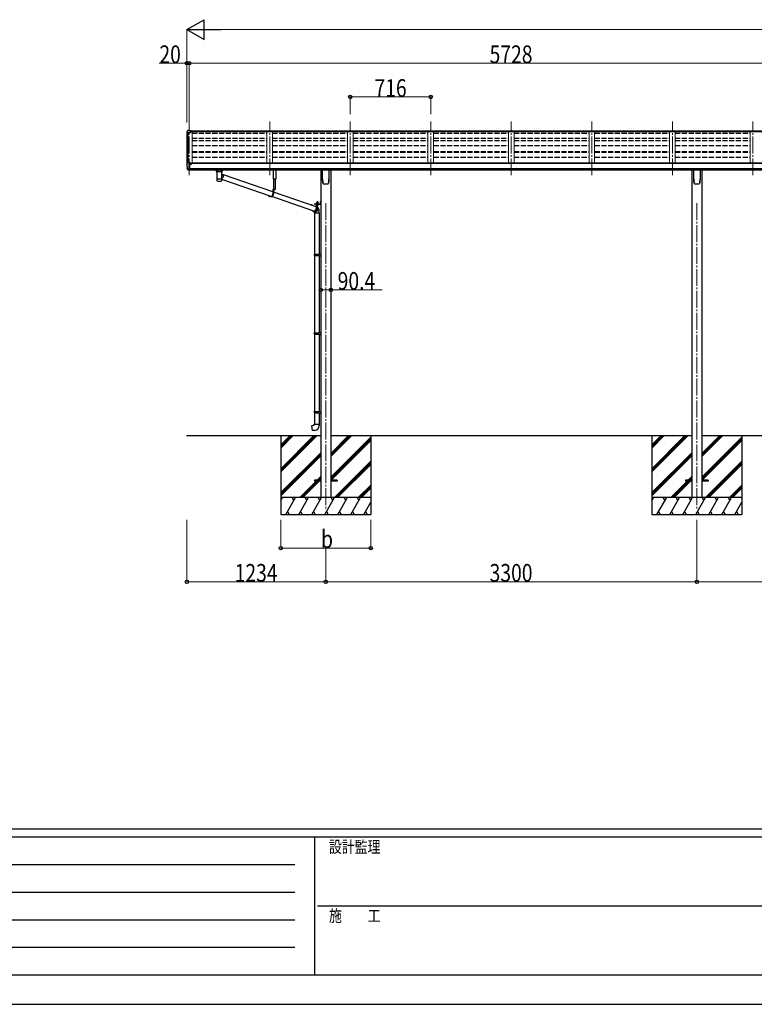
# Model space of a CAD drawing. Units: millimetres. Extents: x 0 to 29435, y 0 to 20790.
# Drawn here: x 7529 to 14061, y 0 to 8757 of the extents above; entities that cross this region are included whole.
import ezdxf

# ---------------------------------------------------------------- set-up
doc = ezdxf.new("R2010")
doc.units = ezdxf.units.MM
for name, pattern in [('HIDDEN', [9.525, 6.35, -3.175]), ('YCENTER_1', [13, 10, -1, 1, -1]), ('YHIDDEN_1', [4, 3, -1])]:
    doc.linetypes.add(name, pattern=pattern)
for name, color, linetype, lineweight in [('YKK_12', 2, 'Continuous', 13), ('YKK_13', 4, 'Continuous', 30), ('YKK_A1', 4, 'Continuous', 30), ('YKK_D', 6, 'Continuous', 13), ('YKK_ZWAK', 7, 'Continuous', 30)]:
    doc.layers.add(name, color=color, linetype=linetype, lineweight=lineweight)
doc.styles.add('text-b', font='extslim2.shx', dxfattribs={"width": 0.8, "bigfont": 'extfont2.shx'})

msp = doc.modelspace()

# ---------------------------------------------------------------- linework, layer by layer
at = {"layer": 'YKK_12', "linetype": 'YCENTER_1', "lineweight": 13, "ltscale": 15}
for p, q in [((9036.1, 7372.8), (9036.1, 7842)), ((9752.1, 7372.8), (9752.1, 7852.7)), ((10468.1, 7372.8), (10468.1, 7852.7)), ((11184.1, 7372.8), (11184.1, 7852.7)), ((11900.1, 7372.8), (11900.1, 7852.7)), ((12616.1, 7372.8), (12616.1, 7852.7)), ((13332.1, 7372.8), (13332.1, 7852.7)), ((14048.1, 7372.8), (14048.1, 7852.7))]:
    msp.add_line(p, q, dxfattribs=at)
at = {"layer": 'YKK_12', "linetype": 'YCENTER_1', "ltscale": 15}
for p, q in [((10250.1, 7124.4), (10250.1, 4407.5)), ((13550.1, 7124.4), (13550.1, 4407.5))]:
    msp.add_line(p, q, dxfattribs=at)
at = {"layer": 'YKK_13'}
for p, q in [((9014.1, 7760.8), (9014.1, 7748.4)), ((9015.9, 7749), (9015.9, 7748.4)), ((9021, 7769.6), (9016.9, 7763.8)), ((9048.1, 7752), (9016.9, 7752)), ((9048.1, 7750.2), (9016.9, 7750.2)), ((9024.1, 7770.1), (9021.7, 7770)), ((9036.1, 7770.1), (9024.1, 7770.1)), ((9036.1, 7765.1), (9036.1, 7770.1)), ((9036.1, 7770.1), (9052.6, 7770.1)), ((9052.6, 7766.3), (9036.1, 7766.3)), ((9048.1, 7763.2), (9036.1, 7765.1)), ((9052.6, 7764.7), (9038.2, 7764.7)), ((9052.6, 7764.2), (9041.8, 7764.2)), ((9048.1, 7763.2), (9048.1, 7750.2)), ((9052.6, 7770.1), (9052.6, 7764.2)), ((9014, 7476.2), (9014, 7475.6)), ((9020.9, 7485), (9016.9, 7479.2)), ((9024, 7485.6), (9021.7, 7485.5)), ((9036, 7485.6), (9024, 7485.6)), ((9036, 7417.1), (9036, 7485.6)), ((9037.5, 7484.7), (9036, 7484.7)), ((9042.5, 7475.9), (9036, 7476.3)), ((9037.5, 7484.7), (9037.5, 7478.5)), ((9047.2, 7483.2), (9037.5, 7483.9)), ((9037.5, 7480.9), (9051.5, 7480.9)), ((9042.5, 7478.5), (9037.5, 7478.5)), ((9042.5, 7420.3), (9042.5, 7478.5)), ((9047, 7470.7), (9047.5, 7470.7)), ((9047.2, 7483.2), (9047.4, 7483.2)), ((9047.4, 7483.2), (9047.5, 7483.1)), ((9047.5, 7483.1), (9047.7, 7483.1)), ((9047.5, 7470.7), (9047.8, 7470.7)), ((9047.7, 7483.1), (9047.8, 7483)), ((9047.8, 7483), (9047.9, 7483)), ((9047.8, 7471.9), (9047.8, 7470.7)), ((9047.8, 7470.7), (9052.5, 7470.7)), ((9047.9, 7483), (9048, 7482.9)), ((9048, 7482.9), (9048, 7482.9)), ((9048, 7482.9), (9048, 7482.8)), ((9048, 7480.9), (9048, 7482.8)), ((9052.5, 7479.8), (9052.5, 7477.1)), ((9052.5, 7472.3), (9052.5, 7470.7)), ((9052.5, 7470.7), (9053, 7470.7)), ((9028.4, 7418.9), (9018.7, 7434.3)), ((9034.5, 7417.2), (9030.8, 7417.4)), ((9034.5, 7417.2), (9036, 7417.1)), ((9036, 7431), (9039.2, 7431.4)), ((9036, 7419.3), (9036.5, 7419.3)), ((9036.5, 7419.3), (9037, 7420.3)), ((9042.5, 7420.3), (9037, 7420.3)), ((9039.2, 7431.4), (9042.5, 7431.8)), ((9292.6, 7407.8), (9314.6, 7407.8)), ((9780.2, 7224.8), (9340.2, 7376.5)), ((9280.8, 7324.4), (9280.8, 7324.3)), ((9281.2, 7323.7), (9281.4, 7323.6)), ((9323.5, 7322.8), (9323.8, 7322.8)), ((9325.9, 7323.7), (9326, 7323.7)), ((9764.3, 7185.8), (9326.5, 7336.8)), ((9763.4, 7183.2), (9759.1, 7183.2)), ((10145, 7054.6), (9769.5, 7184)), ((9804.4, 7248.2), (9780.2, 7248.2)), ((9780.2, 7248.2), (9780.2, 7207.2)), ((9782.1, 7246.2), (9782.1, 7207.2)), ((9804.4, 7246.2), (9782.1, 7246.2)), ((9786.4, 7246.2), (9786.4, 7207.2)), ((10166.1, 7091.8), (9786.4, 7222.7)), ((9794.5, 7246.2), (9787.3, 7246.2)), ((9790.5, 7243.7), (9790.5, 7244.6)), ((9790.5, 7244.6), (9791.4, 7244.6)), ((9791.4, 7243.7), (9791.4, 7244.6)), ((9804.4, 7248.2), (9804.4, 7246.2)), ((10122, 7108.2), (10122, 7106.7)), ((10123.9, 7108.2), (10123.9, 7106)), ((10124.2, 7110.6), (10126.1, 7110.6)), ((10128.2, 7108.2), (10128.2, 7104.5)), ((10149.4, 7119.6), (10202.4, 7119.6)), ((10149.4, 7119.6), (10149.4, 7117.6)), ((10149.4, 7119.6), (10202.4, 7119.6)), ((10149.4, 7119.6), (10149.4, 7117.6)), ((10149.4, 7117.6), (10202.4, 7117.6)), ((10149.4, 7117.6), (10202.4, 7117.6)), ((10184.4, 7117.6), (10166.1, 7117.6)), ((10166.1, 7117.6), (10166.1, 7076.6)), ((10168, 7115.6), (10168, 7076.6)), ((10184.4, 7115.6), (10168, 7115.6)), ((10172.3, 7108.8), (10172.3, 7076.6)), ((10184.4, 7117.6), (10184.4, 7115.6)), ((10202.9, 7142.6), (10204.9, 7142.6)), ((10202.9, 7142.6), (10202.9, 7120.1)), ((10202.9, 7142.6), (10204.9, 7142.6)), ((10202.9, 7142.6), (10202.9, 7120.1)), ((10202.9, 7122.6), (10204.9, 7122.6)), ((10202.9, 7122.6), (10204.9, 7122.6)), ((10204.9, 7142.6), (10204.9, 7120.1)), ((10204.9, 7142.6), (10204.9, 7120.1)), ((10149.3, 7052.6), (10145, 7052.6)), ((10148.9, 7035.4), (10148.9, 6672.2)), ((10190.9, 7035.4), (10190.9, 6674.8)), ((10146.9, 6670.2), (10147.9, 6672.2)), ((10146.9, 6670.2), (10190.9, 6670.2)), ((10146.9, 6670.2), (10146.9, 6662.2)), ((10146.9, 6662.2), (10190.9, 6662.2)), ((10146.9, 6662.2), (10147.9, 6660.2)), ((10147.9, 6672.2), (10190.9, 6672.2)), ((10147.9, 6660.2), (10190.9, 6660.2)), ((10148.9, 6660.2), (10148.9, 5971.6)), ((10186.4, 6670.2), (10186, 6672.2)), ((10186.4, 6662.2), (10186, 6660.2)), ((10186.4, 6670.2), (10186.4, 6662.2)), ((10188.9, 6674.7), (10204.9, 6675.2)), ((10188.9, 6672.7), (10188.9, 6674.7)), ((10188.9, 6672.7), (10190.9, 6672.7)), ((10188.9, 6659.7), (10190.9, 6659.7)), ((10188.9, 6657.7), (10188.9, 6659.7)), ((10188.9, 6657.7), (10204.9, 6657.2)), ((10190.9, 6659.7), (10190.9, 6672.7)), ((10190.9, 6657.6), (10190.9, 5974.2)), ((10204.9, 6675.2), (10204.9, 6657.2)), ((10146.9, 5969.6), (10147.9, 5971.6)), ((10146.9, 5969.6), (10190.9, 5969.6)), ((10146.9, 5969.6), (10146.9, 5961.6)), ((10146.9, 5961.6), (10190.9, 5961.6)), ((10146.9, 5961.6), (10147.9, 5959.6)), ((10147.9, 5971.6), (10190.9, 5971.6)), ((10147.9, 5959.6), (10190.9, 5959.6)), ((10148.9, 5959.6), (10148.9, 5271.1)), ((10186.4, 5969.6), (10186, 5971.6)), ((10186.4, 5961.6), (10186, 5959.6)), ((10186.4, 5969.6), (10186.4, 5961.6)), ((10188.9, 5974.1), (10204.9, 5974.6)), ((10188.9, 5972.1), (10188.9, 5974.1)), ((10188.9, 5972.1), (10190.9, 5972.1)), ((10188.9, 5959.1), (10190.9, 5959.1)), ((10188.9, 5957.1), (10188.9, 5959.1)), ((10188.9, 5957.1), (10204.9, 5956.7)), ((10190.9, 5959.1), (10190.9, 5972.1)), ((10190.9, 5957.1), (10190.9, 5273.6)), ((10204.9, 5974.6), (10204.9, 5956.7)), ((10146.9, 5269.1), (10147.9, 5271.1)), ((10146.9, 5269.1), (10190.9, 5269.1)), ((10146.9, 5269.1), (10146.9, 5261.1)), ((10146.9, 5261.1), (10190.9, 5261.1)), ((10146.9, 5261.1), (10147.9, 5259.1)), ((10147.9, 5271.1), (10190.9, 5271.1)), ((10147.9, 5259.1), (10190.9, 5259.1)), ((10148.9, 5259.1), (10148.9, 5160.1)), ((10186.4, 5269.1), (10186, 5271.1)), ((10186.4, 5261.1), (10186, 5259.1)), ((10186.4, 5269.1), (10186.4, 5261.1)), ((10188.9, 5273.6), (10204.9, 5274)), ((10188.9, 5271.6), (10188.9, 5273.6)), ((10188.9, 5271.6), (10190.9, 5271.6)), ((10188.9, 5258.6), (10190.9, 5258.6)), ((10188.9, 5256.6), (10188.9, 5258.6)), ((10188.9, 5256.6), (10204.9, 5256.1)), ((10190.9, 5258.6), (10190.9, 5271.6)), ((10190.9, 5256.5), (10190.9, 5160.1)), ((10204.9, 5274), (10204.9, 5256.1)), ((10126.9, 5148.4), (10146.9, 5150.1)), ((10131, 5102.5), (10126.9, 5148.4)), ((10151.8, 5104.4), (10131, 5102.5)), ((10146.9, 5160.1), (10192.9, 5160.1)), ((10146.9, 5150.1), (10146.9, 5160.1)), ((10192.9, 5160.1), (10192.9, 5149.2)), ((10150.1, 4662), (10150.1, 4653)), ((10204.9, 4662), (10150.1, 4662)), ((10204.9, 4653), (10150.1, 4653)), ((10350.1, 4662), (10295.3, 4662)), ((10350.1, 4653), (10295.3, 4653)), ((10350.1, 4662), (10350.1, 4653)), ((13450.1, 4662), (13450.1, 4653)), ((13504.9, 4662), (13450.1, 4662)), ((13504.9, 4653), (13450.1, 4653)), ((13650.1, 4662), (13595.3, 4662)), ((13650.1, 4653), (13595.3, 4653)), ((13650.1, 4662), (13650.1, 4653))]:
    msp.add_line(p, q, dxfattribs=at)
at = {"layer": 'YKK_13', "linetype": 'Continuous'}
for p, q in [((9276.6, 7421.9), (9276.6, 7407)), ((9276.8, 7407.1), (9276.6, 7407)), ((9277.4, 7407.2), (9276.8, 7407.1)), ((9292.6, 7421.9), (9277.1, 7421.9)), ((9278.4, 7407.4), (9277.4, 7407.2)), ((9279.8, 7407.5), (9278.4, 7407.4)), ((9281.6, 7407.6), (9279.8, 7407.5)), ((9280.7, 7407), (9280.8, 7407.1)), ((9280.7, 7407), (9280.7, 7339.1)), ((9280.8, 7407.1), (9281.3, 7407.3)), ((9281.3, 7407.3), (9282.2, 7407.4)), ((9283.6, 7407.7), (9281.6, 7407.6)), ((9282.2, 7407.4), (9283.4, 7407.5)), ((9283.4, 7407.5), (9284.9, 7407.7)), ((9285.9, 7407.7), (9283.6, 7407.7)), ((9284.9, 7407.7), (9286.7, 7407.8)), ((9285.9, 7407.7), (9285.9, 7407.7)), ((9286.7, 7407.8), (9288.7, 7407.9)), ((9288.7, 7407.9), (9291, 7408)), ((9291, 7408), (9293.5, 7408.1)), ((9293.5, 7408.1), (9296.2, 7408.1)), ((9296.2, 7408.1), (9299, 7408.1)), ((9299, 7408.1), (9301.8, 7408.2)), ((9301.8, 7408.2), (9304.7, 7408.2)), ((9304.7, 7408.2), (9307.6, 7408.2)), ((9307.6, 7408.2), (9310.4, 7408.1)), ((9310.4, 7408.1), (9313, 7408.1)), ((9313, 7408.1), (9315.6, 7408)), ((9314.6, 7421.9), (9330.1, 7421.9)), ((9315.6, 7408), (9317.9, 7407.9)), ((9317.9, 7407.9), (9320.1, 7407.8)), ((9320.1, 7407.8), (9321.9, 7407.7)), ((9323.5, 7407.7), (9321.3, 7407.7)), ((9321.3, 7407.7), (9321.3, 7407.7)), ((9321.9, 7407.7), (9323.5, 7407.6)), ((9325.6, 7407.6), (9323.5, 7407.7)), ((9323.5, 7407.6), (9324.7, 7407.4)), ((9324.7, 7407.4), (9325.7, 7407.3)), ((9327.3, 7407.5), (9325.6, 7407.6)), ((9325.7, 7407.3), (9326.2, 7407.1)), ((9326.2, 7407.1), (9326.5, 7407)), ((9326.5, 7376.2), (9326.5, 7407)), ((9326.5, 7407), (9326.5, 7407)), ((9326.5, 7384.5), (9328.7, 7383.1)), ((9326.5, 7339.1), (9326.5, 7364.2)), ((9328.7, 7407.4), (9327.3, 7407.5)), ((9329.7, 7407.2), (9328.7, 7407.4)), ((9328.7, 7383.1), (9330.8, 7381.3)), ((9330.4, 7407.1), (9329.7, 7407.2)), ((9330.6, 7407), (9330.4, 7407.1)), ((9330.6, 7407), (9330.6, 7421.9)), ((9330.8, 7381.3), (9332.6, 7379.2)), ((9332.6, 7379.2), (9334.2, 7377)), ((9334.2, 7377), (9335.5, 7374.5)), ((9336.1, 7357.8), (9335, 7355.2)), ((9335.5, 7374.5), (9336.5, 7371.8)), ((9336.9, 7360.6), (9336.1, 7357.8)), ((9336.5, 7371.8), (9337.1, 7369.1)), ((9337.3, 7363.4), (9336.9, 7360.6)), ((9337.1, 7369.1), (9337.4, 7366.3)), ((9337.4, 7366.3), (9337.3, 7363.4)), ((10222.1, 7338.4), (10222.1, 7422.5)), ((10278.1, 7422.5), (10278.1, 7338.4)), ((13522.1, 7338.4), (13522.1, 7422.5)), ((13578.1, 7422.5), (13578.1, 7338.4)), ((9280.7, 7339.1), (9280.7, 7337.6)), ((9280.7, 7337.7), (9280.7, 7337.7)), ((9280.7, 7337.6), (9280.7, 7325.1)), ((9326.4, 7337.7), (9326.4, 7337.7)), ((9327.8, 7346.4), (9326.5, 7345.4)), ((9326.5, 7337.6), (9326.5, 7339.1)), ((9326.5, 7325.1), (9326.5, 7337.6)), ((9330, 7348.2), (9327.8, 7346.4)), ((9332, 7350.3), (9330, 7348.2)), ((9333.7, 7352.7), (9332, 7350.3)), ((9335, 7355.2), (9333.7, 7352.7)), ((10229.6, 7298.3), (10229.6, 7298.3)), ((10229.6, 7298.3), (10229.6, 7298.3)), ((10270.6, 7298.3), (10270.6, 7298.3)), ((10270.6, 7298.3), (10270.6, 7298.3)), ((10274.9, 7305.6), (10274.9, 7305.9)), ((13529.6, 7298.3), (13529.6, 7298.3)), ((13529.6, 7298.3), (13529.6, 7298.3)), ((13570.6, 7298.3), (13570.6, 7298.3)), ((13570.6, 7298.3), (13570.6, 7298.3)), ((13574.9, 7305.6), (13574.9, 7305.9)), ((10157.5, 7094.7), (10158.9, 7094.8)), ((10158.9, 7094.8), (10166.1, 7094.3)), ((10170.6, 7121.2), (10183.1, 7121.2)), ((10170.6, 7119.6), (10170.6, 7121.2)), ((10170.6, 7121.2), (10183.1, 7121.2)), ((10170.6, 7119.6), (10170.6, 7121.2)), ((10183.1, 7119.6), (10170.6, 7119.6)), ((10183.1, 7119.6), (10170.6, 7119.6)), ((10170.8, 7122.7), (10183, 7122.7)), ((10170.8, 7121.2), (10170.8, 7122.7)), ((10170.8, 7122.7), (10183, 7122.7)), ((10170.8, 7121.2), (10170.8, 7122.7)), ((10171.1, 7132.3), (10171.9, 7132.7)), ((10171.1, 7132.3), (10171.9, 7132.7)), ((10171.1, 7128.1), (10171.1, 7132.3)), ((10171.1, 7128.1), (10171.1, 7132.3)), ((10171.1, 7128.1), (10171.9, 7127.7)), ((10171.1, 7128.1), (10171.9, 7127.7)), ((10171.1, 7127.3), (10171.9, 7127.7)), ((10171.1, 7127.3), (10171.9, 7127.7)), ((10171.1, 7122.7), (10171.1, 7127.3)), ((10171.1, 7122.7), (10171.1, 7127.3)), ((10182.6, 7122.7), (10171.1, 7122.7)), ((10182.6, 7122.7), (10171.1, 7122.7)), ((10181.9, 7132.7), (10171.9, 7132.7)), ((10181.9, 7132.7), (10171.9, 7132.7)), ((10171.9, 7127.7), (10181.9, 7127.7)), ((10181.9, 7127.7), (10171.9, 7127.7)), ((10171.9, 7127.7), (10181.9, 7127.7)), ((10181.9, 7127.7), (10171.9, 7127.7)), ((10174, 7128.1), (10174, 7132.3)), ((10174, 7128.1), (10174, 7132.3)), ((10174, 7122.7), (10174, 7127.3)), ((10174, 7122.7), (10174, 7127.3)), ((10179.8, 7128.1), (10179.8, 7132.3)), ((10179.8, 7128.1), (10179.8, 7132.3)), ((10179.8, 7122.7), (10179.8, 7127.3)), ((10179.8, 7122.7), (10179.8, 7127.3)), ((10182.6, 7132.3), (10181.9, 7132.7)), ((10182.6, 7132.3), (10181.9, 7132.7)), ((10182.6, 7128.1), (10181.9, 7127.7)), ((10182.6, 7128.1), (10181.9, 7127.7)), ((10182.6, 7127.3), (10181.9, 7127.7)), ((10182.6, 7127.3), (10181.9, 7127.7)), ((10182.6, 7128.1), (10182.6, 7132.3)), ((10182.6, 7128.1), (10182.6, 7132.3)), ((10182.6, 7122.7), (10182.6, 7127.3)), ((10182.6, 7122.7), (10182.6, 7127.3)), ((10183, 7122.7), (10183, 7121.2)), ((10183, 7122.7), (10183, 7121.2)), ((10183.1, 7121.2), (10183.1, 7119.6)), ((10183.1, 7121.2), (10183.1, 7119.6)), ((10202.4, 7135.8), (10202.9, 7135.8)), ((10202.4, 7135.8), (10202.4, 7126.3)), ((10202.4, 7135.8), (10202.9, 7135.8)), ((10202.4, 7135.8), (10202.4, 7126.3)), ((10202.4, 7126.3), (10202.9, 7126.3)), ((10202.4, 7126.3), (10202.9, 7126.3)), ((10202.9, 7135.8), (10202.9, 7126.3)), ((10202.9, 7135.8), (10202.9, 7126.3)), ((10147, 7051.9), (10145.9, 7052.6)), ((10146.9, 7046.9), (10146.9, 7035.4)), ((10192.9, 7035.4), (10146.9, 7035.4)), ((10149.4, 7050.7), (10147, 7051.9)), ((10152, 7049.8), (10149.4, 7050.7)), ((10149.5, 7052.4), (10149.8, 7052.3)), ((10149.8, 7052.3), (10152.3, 7051.4)), ((10154.7, 7049.2), (10152, 7049.8)), ((10152.3, 7051.4), (10154.9, 7050.8)), ((10157.5, 7049.1), (10154.7, 7049.2)), ((10154.9, 7050.8), (10157.5, 7050.7)), ((10157.5, 7050.7), (10160.2, 7050.8)), ((10160.3, 7049.2), (10157.5, 7049.1)), ((10160.2, 7050.8), (10162.9, 7051.4)), ((10163, 7049.8), (10160.3, 7049.2)), ((10162.9, 7051.4), (10165.4, 7052.3)), ((10165.7, 7050.7), (10163, 7049.8)), ((10165.4, 7052.3), (10167.9, 7053.5)), ((10168.2, 7051.9), (10165.7, 7050.7)), ((10167.9, 7053.5), (10170.2, 7055.1)), ((10170.6, 7053.4), (10168.2, 7051.9)), ((10170.2, 7055.1), (10172.2, 7056.9)), ((10172.8, 7055.3), (10170.6, 7053.4)), ((10172.2, 7056.9), (10174.1, 7059)), ((10172.3, 7089.9), (10173.8, 7088.6)), ((10173.2, 7087), (10172.3, 7087.8)), ((10174.7, 7057.4), (10172.8, 7055.3)), ((10174.9, 7084.9), (10173.2, 7087)), ((10173.8, 7088.6), (10175.6, 7086.5)), ((10174.1, 7059), (10175.6, 7061.3)), ((10176.4, 7059.7), (10174.7, 7057.4)), ((10176.3, 7082.6), (10174.9, 7084.9)), ((10175.6, 7086.5), (10177.2, 7084.2)), ((10175.6, 7061.3), (10176.9, 7063.8)), ((10177.4, 7080.1), (10176.3, 7082.6)), ((10177.8, 7062.2), (10176.4, 7059.7)), ((10176.9, 7063.8), (10177.8, 7066.4)), ((10177.2, 7084.2), (10178.4, 7081.7)), ((10178.2, 7077.4), (10177.4, 7080.1)), ((10177.8, 7066.4), (10178.4, 7069.2)), ((10178.9, 7064.9), (10177.8, 7062.2)), ((10178.6, 7074.7), (10178.2, 7077.4)), ((10178.4, 7081.7), (10179.4, 7079)), ((10178.4, 7069.2), (10178.7, 7071.9)), ((10178.7, 7071.9), (10178.6, 7074.7)), ((10179.7, 7067.7), (10178.9, 7064.9)), ((10179.4, 7079), (10180, 7076.2)), ((10180.1, 7070.5), (10179.7, 7067.7)), ((10180, 7076.2), (10180.2, 7073.4)), ((10180.2, 7073.4), (10180.1, 7070.5)), ((10192.9, 7035.4), (10192.9, 7046.9))]:
    msp.add_line(p, q, dxfattribs=at)
at = {"layer": 'YKK_13', "linetype": 'HIDDEN'}
for p, q in [((9288.3, 7407.8), (9285.9, 7407.7)), ((9321.3, 7407.7), (9318.8, 7407.8)), ((10146.9, 7046.9), (10146.9, 7046.9))]:
    msp.add_line(p, q, dxfattribs=at)
at = {"layer": 'YKK_13', "linetype": 'Continuous', "lineweight": 30, "ltscale": 0.5}
for p, q in [((9784.4, 7337.6), (9784.4, 7422.5)), ((9807.4, 7422.5), (9807.4, 7337.6)), ((9807.4, 7337.6), (9784.4, 7337.6)), ((9786.5, 7337.6), (9786.5, 7248.2)), ((9803.9, 7248.2), (9803.9, 7337.6)), ((10183.1, 7115.6), (10170.6, 7115.6)), ((10170.6, 7115.6), (10170.6, 7114)), ((10183.1, 7115.6), (10170.6, 7115.6)), ((10170.6, 7115.6), (10170.6, 7114)), ((10170.6, 7114), (10183.1, 7114)), ((10170.6, 7114), (10183.1, 7114)), ((10182.6, 7112.8), (10171.1, 7112.8)), ((10171.1, 7112.8), (10171.1, 7109.2)), ((10182.6, 7112.8), (10171.1, 7112.8)), ((10171.1, 7112.8), (10171.1, 7109.2)), ((10171.1, 7109.2), (10171.9, 7108.8)), ((10171.1, 7109.2), (10171.9, 7108.8)), ((10171.2, 7112.8), (10171.2, 7114)), ((10171.2, 7112.8), (10171.2, 7114)), ((10171.9, 7108.8), (10181.9, 7108.8)), ((10171.9, 7108.8), (10181.9, 7108.8)), ((10174, 7112.8), (10174, 7109.2)), ((10174, 7112.8), (10174, 7109.2)), ((10176.7, 7114), (10176.7, 7112.8)), ((10176.7, 7114), (10176.7, 7112.8)), ((10177.1, 7114), (10177.1, 7112.8)), ((10177.1, 7114), (10177.1, 7112.8)), ((10179.8, 7112.8), (10179.8, 7109.2)), ((10179.8, 7112.8), (10179.8, 7109.2)), ((10181.9, 7108.8), (10182.6, 7109.2)), ((10181.9, 7108.8), (10182.6, 7109.2)), ((10182.6, 7114), (10182.6, 7112.8)), ((10182.6, 7114), (10182.6, 7112.8)), ((10182.6, 7109.2), (10182.6, 7112.8)), ((10182.6, 7109.2), (10182.6, 7112.8)), ((10183.1, 7114), (10183.1, 7115.6)), ((10183.1, 7114), (10183.1, 7115.6))]:
    msp.add_line(p, q, dxfattribs=at)
at = {"layer": 'YKK_13', "linetype": 'YHIDDEN_1'}
for p, q in [((9788.9, 7244.2), (9789.8, 7246)), ((9790.9, 7246.6), (9789.8, 7246)), ((9790.9, 7246.6), (9792.1, 7246)), ((9793, 7244.2), (9792.1, 7246)), ((10200.7, 7133.2), (10202.8, 7132.2)), ((10200.7, 7133.2), (10202.8, 7132.2)), ((10200.7, 7128.9), (10202.8, 7130)), ((10200.7, 7128.9), (10202.8, 7130)), ((10202.8, 7132.2), (10203.4, 7131.1)), ((10202.8, 7132.2), (10203.4, 7131.1)), ((10202.8, 7130), (10203.4, 7131.1)), ((10202.8, 7130), (10203.4, 7131.1))]:
    msp.add_line(p, q, dxfattribs=at)
at = {"layer": 'YKK_13', "linetype": 'YHIDDEN_1', "lineweight": 13, "ltscale": 0.5}
for p, q in [((10173.8, 7108.8), (10175, 7111.2)), ((10173.8, 7108.8), (10175, 7111.2)), ((10175, 7111.2), (10176.9, 7112.2)), ((10175, 7111.2), (10176.9, 7112.2)), ((10178.8, 7111.2), (10176.9, 7112.2)), ((10178.8, 7111.2), (10176.9, 7112.2)), ((10179.9, 7108.8), (10178.8, 7111.2)), ((10179.9, 7108.8), (10178.8, 7111.2))]:
    msp.add_line(p, q, dxfattribs=at)
at = {"layer": 'YKK_13', "linetype": 'YCENTER_1', "lineweight": 13, "ltscale": 0.5}
msp.add_line((10176.9, 7135.4), (10176.9, 7106), dxfattribs=at)
msp.add_line((10176.9, 7135.4), (10176.9, 7106), dxfattribs=at)
at = {"layer": 'YKK_13'}
for centre, radius, start, end in [((9017.1, 7760.8), 3, 93, 180), ((9017.1, 7749), 3, 93, 180), ((9206.6, 7748.4), 192.5, 180.0008, 188.26533), ((9017.1, 7749), 1.16, 93, 180), ((9206.6, 7748.4), 190.7, 180.0008, 182.36163), ((9021.8, 7769), 1, 93.5, 145), ((9017, 7476.2), 3, 93, 180), ((9206.5, 7475.6), 192.5, 180.0008, 192.1233), ((9021.8, 7484.5), 1, 93.5, 145), ((9050, 7470.7), 2.5, 151.64236, 180), ((9050, 7470.7), 2.5, 0, 151.64236), ((9021.3, 7435.8), 3, 191.83348, 210), ((9031, 7420.4), 3, 210, 266.5), ((9787.3, 7246), 0.154, 90, 207.28096), ((9790.9, 7247.9), 4.2, 207.28096, 264.19227), ((9790.9, 7247.9), 4.2, 275.80773, 332.71904), ((9794.5, 7246), 0.154, 332.71904, 90), ((10202.4, 7120.1), 0.5, 270, 0), ((10202.4, 7120.1), 2.5, 270, 0), ((10202.4, 7120.1), 0.5, 270, 0), ((10202.4, 7120.1), 2.5, 270, 0), ((10147.9, 5149.2), 45, 275, 0)]:
    msp.add_arc(centre, radius, start, end, dxfattribs=at)
at = {"layer": 'YKK_13', "linetype": 'Continuous'}
for centre, radius, start, end in [((9280.5, 7420.7), 14.3, 253.89587, 270.55358), ((9326.9, 7418.6), 12.2, 268.03083, 287.51883), ((9281.3, 7336.7), 1.13, 104.98848, 119.01847), ((9280.8, 7337.5), 0.136, 112.38536, 171.12747), ((9282.3, 7333.4), 4.55, 100.68047, 106.21676), ((9281.3, 7323.8), 0.145, 208.11282, 234.60745), ((9283.6, 7326.4), 11.7, 98.00249, 100.97416), ((9285.4, 7314.1), 24.1, 96.34637, 98.16902), ((9287.4, 7297), 41.3, 95.12858, 96.40749), ((9289.8, 7271.2), 67.3, 94.27177, 95.18573), ((9303.3, 7563.8), 241.9, 265.5818, 274.79035), ((9292.2, 7238), 100.5, 93.56879, 94.26126), ((9293.6, 7217.2), 121.3, 92.96541, 93.60215), ((9296.1, 7171.8), 166.8, 92.50589, 93.01121), ((9298.1, 7127.9), 210.8, 92.09787, 92.52818), ((9299.8, 7082.7), 256, 91.73509, 92.11187), ((9300.7, 7053.8), 285, 91.38853, 91.74448), ((9302, 7006.8), 332, 91.09265, 91.41096), ((9302.9, 6962.9), 375.9, 90.80912, 91.09937), ((9304.1, 6867.7), 471.1, 90.55416, 90.79128), ((9303.5, 6915.4), 423.3, 90.26614, 90.53413), ((9303.5, 6939.4), 399.4, 89.99374, 90.28004), ((9303.6, 6901.8), 437, 89.74596, 90.00767), ((9303.9, 6950.4), 388.4, 89.46776, 89.76003), ((9303.9, 6939.1), 399.7, 89.20214, 89.4819), ((9304.2, 6961.1), 377.7, 88.91688, 89.20615), ((9305.1, 7004.9), 333.8, 88.60683, 88.92397), ((9305.6, 7025.7), 313, 88.29044, 88.61533), ((9306.7, 7063.2), 275.5, 87.92282, 88.27397), ((9308.2, 7108.1), 230.6, 87.51538, 87.91027), ((9311.1, 7173.4), 165.2, 87.00645, 87.51895), ((9312.6, 7201.7), 136.9, 86.46888, 87.03615), ((9314.8, 7237.1), 101.4, 85.7639, 86.45487), ((9317.3, 7270), 68.5, 84.87969, 85.78402), ((9319.3, 7293.2), 45.1, 83.70855, 84.89069), ((9321.4, 7311.8), 26.5, 82.0033, 83.68107), ((9323.3, 7325.7), 12.4, 79.23629, 82.06603), ((9324.8, 7333.1), 4.88, 74.21951, 79.49466), ((9325.8, 7336.6), 1.25, 62.11999, 75.22023), ((9326.3, 7337.5), 0.152, 14.12543, 68.50522), ((10391.9, 7338.4), 169.8, 180.00211, 191.04207), ((10108.3, 7338.4), 169.7, 348.95647, 359.99936), ((13691.9, 7338.4), 169.8, 180.00211, 191.04207), ((13408.3, 7338.4), 169.7, 348.95647, 359.99936), ((10172.5, 7130.1), 2.56, 55.61575, 124.38425), ((10172.5, 7130.1), 2.56, 55.61575, 124.38425), ((10172.5, 7130.3), 2.56, 235.61575, 304.38425), ((10172.5, 7130.3), 2.56, 235.61575, 304.38425), ((10172.5, 7125.1), 2.56, 55.61575, 124.38425), ((10172.5, 7125.1), 2.56, 55.61575, 124.38425), ((10171.9, 7133.2), 0.5, 270, 354.26083), ((10171.9, 7133.2), 0.5, 270, 354.26083), ((10176.9, 7132.7), 4.5, 5.73917, 174.26083), ((10176.9, 7132.7), 4.5, 5.73917, 174.26083), ((10176.9, 7123.1), 9.55, 72.41205, 107.58795), ((10176.9, 7123.1), 9.55, 72.41205, 107.58795), ((10176.9, 7137.3), 9.55, 252.41205, 287.58795), ((10176.9, 7137.3), 9.55, 252.41205, 287.58795), ((10176.9, 7118.1), 9.55, 72.41205, 107.58795), ((10176.9, 7118.1), 9.55, 72.41205, 107.58795), ((10181.2, 7130.1), 2.56, 55.61575, 124.38425), ((10181.2, 7130.1), 2.56, 55.61575, 124.38425), ((10181.2, 7130.3), 2.56, 235.61575, 304.38425), ((10181.2, 7130.3), 2.56, 235.61575, 304.38425), ((10181.2, 7125.1), 2.56, 55.61575, 124.38425), ((10181.2, 7125.1), 2.56, 55.61575, 124.38425), ((10181.8, 7133.2), 0.5, 185.73917, 270), ((10181.8, 7133.2), 0.5, 185.73917, 270), ((10207, 7131.1), 6.66, 134.51496, 225.48504), ((10207, 7131.1), 6.66, 134.51496, 225.48504)]:
    msp.add_arc(centre, radius, start, end, dxfattribs=at)
at = {"layer": 'YKK_13', "linetype": 'HIDDEN'}
for centre, start, end in [((9292.5, 7113.7), 89.99114, 90.82224), ((9314.6, 7113.7), 89.17782, 90.00885)]:
    msp.add_arc(centre, 294.1, start, end, dxfattribs=at)
at = {"layer": 'YKK_13', "linetype": 'Continuous', "lineweight": 30, "ltscale": 0.5}
for centre, radius, start, end in [((10172.5, 7111.4), 2.56, 235.61711, 304.38293), ((10172.5, 7111.4), 2.56, 235.61711, 304.38293), ((10176.9, 7118.4), 9.55, 252.41274, 287.58725), ((10176.9, 7118.4), 9.55, 252.41274, 287.58725), ((10181.2, 7111.4), 2.56, 235.61711, 304.38293), ((10181.2, 7111.4), 2.56, 235.61711, 304.38293)]:
    msp.add_arc(centre, radius, start, end, dxfattribs=at)
at = {"layer": 'YKK_13', "extrusion": (0, 0, -1)}
msp.add_ellipse((9051.5, 7479.8), major_axis=(-0.02, 1.1), ratio=0.906239, start_param=0.020639, end_param=1.591436, dxfattribs=at)
at = {"layer": 'YKK_13', "linetype": 'Continuous'}
for centre, major_axis, ratio, start_param, end_param in [((9277.1, 7424.9), (16, 0), 0.187414, 4.076501, 4.712389), ((9303.6, 7370.7), (21, 12.6), 0.726368, 5.606293, 5.870477), ((9303.6, 7370.7), (-14.3, 23.8), 0.750185, 4.035496, 4.299681), ((9330.1, 7424.9), (16, 0), 0.187414, 4.712389, 5.348277)]:
    msp.add_ellipse(centre, major_axis=major_axis, ratio=ratio, start_param=start_param, end_param=end_param, dxfattribs=at)
at = {"layer": 'YKK_13'}
for centre, major_axis, ratio, start_param, end_param in [((9759.1, 7207.2), (0, -24), 0.95805, 5.276712, 7.853986), ((9759.1, 7207.2), (0, 22), 0.95805, 2.25483, 4.712389), ((9763.4, 7207.2), (0, 24), 0.95805, 3.141593, 4.712389), ((10124.2, 7108.2), (0, 2.37), 0.906772, 6.283185, 7.853982), ((10126.1, 7108.2), (0, 2.37), 0.906772, 4.712389, 7.853982), ((10124.2, 7108.2), (0, 2.37), 0.906772, 6.283185, 6.41111), ((10145, 7076.6), (0, -24), 0.95805, 5.449498, 7.853986), ((10145, 7076.6), (0, 22), 0.95805, 2.50366, 4.712389), ((10149.3, 7076.6), (0, 24), 0.95805, 3.141593, 4.712389)]:
    msp.add_ellipse(centre, major_axis=major_axis, ratio=ratio, start_param=start_param, end_param=end_param, dxfattribs=at)
at = {"layer": 'YKK_13', "linetype": 'Continuous'}
for points, knots in [([(9280.8, 7324.4), (9280.8, 7324.5), (9280.7, 7324.7), (9280.7, 7324.9), (9280.7, 7325.1), (9280.7, 7325.1)], [0, 0, 0, 0, 0.243449, 0.987937, 1, 1, 1, 1]), ([(9281.2, 7323.7), (9281.1, 7323.8), (9280.9, 7324), (9280.9, 7324.2), (9280.8, 7324.3)], [0, 0, 0, 0, 0.556502, 1, 1, 1, 1]), ([(9281.4, 7323.6), (9281.4, 7323.5), (9281.6, 7323.3), (9281.9, 7323.2), (9282.2, 7323), (9282.7, 7322.9), (9283.4, 7322.8), (9284.1, 7322.7), (9284.4, 7322.6)], [0, 0, 0, 0, 0.031242, 0.126666, 0.243519, 0.41184, 0.715835, 1, 1, 1, 1]), ([(9323.8, 7322.8), (9324, 7322.8), (9324.5, 7322.9), (9325, 7323), (9325.4, 7323.3), (9325.8, 7323.5), (9325.9, 7323.7), (9325.9, 7323.7)], [0, 0, 0, 0, 0.375673, 0.661197, 0.859065, 0.997237, 1, 1, 1, 1]), ([(9326.4, 7324.5), (9326.3, 7324.5), (9326.3, 7324.3), (9326.2, 7324), (9326, 7323.8), (9326, 7323.7)], [0, 0, 0, 0, 0.190479, 0.7281891, 1, 1, 1, 1]), ([(10226.2, 7301.1), (10225.6, 7304), (10224.4, 7310), (10223.1, 7319.1), (10222.4, 7328.2), (10222.3, 7334.3), (10222.3, 7337.4)], [0, 0, 0, 0, 0.248544, 0.497094, 0.74855, 1, 1, 1, 1]), ([(10226.3, 7301), (10226.3, 7300.9), (10226.3, 7300.5), (10226.8, 7299.8), (10227.5, 7299), (10228.4, 7298.5), (10229.1, 7298.3), (10229.5, 7298.3), (10229.6, 7298.4)], [0, 0, 0, 0, 0.070955, 0.295762, 0.519665, 0.74442, 0.970724, 1, 1, 1, 1]), ([(10229.6, 7298.4), (10230.2, 7298.3), (10233.3, 7298.3), (10238.8, 7298.2), (10246, 7298.1), (10252.9, 7298.1), (10260, 7298.2), (10265.9, 7298.3), (10269.4, 7298.3), (10270.6, 7298.4)], [0, 0, 0, 0, 0.044061, 0.231644, 0.402636, 0.566318, 0.738435, 0.918057, 1, 1, 1, 1]), ([(10270.6, 7298.4), (10270.7, 7298.4), (10271.2, 7298.3), (10272, 7298.6), (10272.9, 7299.2), (10273.6, 7300.1), (10273.9, 7300.8), (10273.9, 7301.2), (10273.9, 7301.3)], [0, 0, 0, 0, 0.090154, 0.307789, 0.527992, 0.74908, 0.968554, 1, 1, 1, 1]), ([(10277.9, 7337.4), (10277.9, 7334.4), (10277.8, 7328.3), (10277, 7319.2), (10275.8, 7310.1), (10274.6, 7304.1), (10273.9, 7301.1)], [0, 0, 0, 0, 0.248544, 0.497092, 0.748547, 1, 1, 1, 1]), ([(13526.2, 7301.1), (13525.6, 7304), (13524.4, 7310), (13523.1, 7319.1), (13522.4, 7328.2), (13522.3, 7334.3), (13522.3, 7337.4)], [0, 0, 0, 0, 0.248544, 0.497094, 0.74855, 1, 1, 1, 1]), ([(13526.3, 7301), (13526.3, 7300.9), (13526.3, 7300.5), (13526.8, 7299.8), (13527.5, 7299), (13528.4, 7298.5), (13529.1, 7298.3), (13529.5, 7298.3), (13529.6, 7298.4)], [0, 0, 0, 0, 0.070955, 0.295762, 0.519665, 0.74442, 0.970724, 1, 1, 1, 1]), ([(13529.6, 7298.4), (13530.2, 7298.3), (13533.3, 7298.3), (13538.8, 7298.2), (13546, 7298.1), (13552.9, 7298.1), (13560, 7298.2), (13565.9, 7298.3), (13569.4, 7298.3), (13570.6, 7298.4)], [0, 0, 0, 0, 0.044061, 0.231644, 0.402636, 0.566318, 0.738435, 0.918057, 1, 1, 1, 1]), ([(13570.6, 7298.4), (13570.7, 7298.4), (13571.2, 7298.3), (13572, 7298.6), (13572.9, 7299.2), (13573.6, 7300.1), (13573.9, 7300.8), (13573.9, 7301.2), (13573.9, 7301.3)], [0, 0, 0, 0, 0.090154, 0.307789, 0.527992, 0.74908, 0.968554, 1, 1, 1, 1]), ([(13577.9, 7337.4), (13577.9, 7334.4), (13577.8, 7328.3), (13577, 7319.2), (13575.8, 7310.1), (13574.6, 7304.1), (13573.9, 7301.1)], [0, 0, 0, 0, 0.248544, 0.497092, 0.748547, 1, 1, 1, 1]), ([(10145.7, 7052.7), (10145.8, 7052.5), (10146, 7051.8), (10146.4, 7050), (10146.7, 7048), (10146.9, 7046.9)], [0.0411766, 0.0411766, 0.0411766, 0.0411766, 0.1956973, 0.5694246, 1, 1, 1, 1]), ([(10192.9, 7046.9), (10192.8, 7048.6), (10192.7, 7051.7), (10192.3, 7056.1), (10191.9, 7059.7), (10191.4, 7062.5), (10191, 7064.4), (10190.7, 7065.8), (10190.3, 7067.6), (10189.6, 7070.1), (10188.6, 7073), (10187.5, 7075.8), (10186.1, 7078.7), (10184.4, 7081.5), (10182.6, 7083.8), (10181.2, 7085.4), (10180.1, 7086.4), (10179.1, 7087.3), (10178.2, 7088), (10177, 7088.8), (10175.7, 7089.6), (10174.1, 7090.3), (10172.9, 7090.8), (10172.3, 7091.1)], [0, 0, 0, 0, 0.0675337, 0.1253821, 0.1819182, 0.2240254, 0.2512767, 0.2681758, 0.28883, 0.3340306, 0.3848564, 0.4309801, 0.4763437, 0.5291526, 0.579171, 0.6045227, 0.6234186, 0.6423426, 0.6629932, 0.6898513, 0.7233806, 0.7639661, 0.8171394, 0.8171394, 0.8171394, 0.8171394])]:
    msp.add_open_spline(points, degree=3, knots=knots, dxfattribs=at)
at = {"layer": 'YKK_13', "linetype": 'HIDDEN'}
msp.add_open_spline([(9326.5, 7325.1), (9326.5, 7325.1), (9326.5, 7324.9), (9326.4, 7324.7), (9326.4, 7324.5)], degree=3, knots=[0, 0, 0, 0, 0.013848, 1, 1, 1, 1], dxfattribs=at)
at = {"layer": 'YKK_A1', "linetype": 'Continuous', "lineweight": 13, "ltscale": 0.5}
for p, q in [((9016.1, 7749.6), (9016.1, 7479.1)), ((9025.8, 7485.6), (9025.8, 7750.2)), ((9061.1, 7762.5), (9061.1, 7477.1)), ((9727.1, 7480.7), (9727.1, 7762.5)), ((9777.1, 7480.7), (9777.1, 7762.5)), ((10443.1, 7480.7), (10443.1, 7762.5)), ((10493.1, 7480.7), (10493.1, 7762.5)), ((11159.1, 7480.7), (11159.1, 7762.5)), ((11209.1, 7480.7), (11209.1, 7762.5)), ((11875.1, 7480.7), (11875.1, 7762.5)), ((11925.1, 7480.7), (11925.1, 7762.5)), ((12591.1, 7480.7), (12591.1, 7762.5)), ((12641.1, 7480.7), (12641.1, 7762.5)), ((13307.1, 7480.7), (13307.1, 7762.5)), ((13357.1, 7480.7), (13357.1, 7762.5)), ((14023.1, 7480.7), (14023.1, 7762.5))]:
    msp.add_line(p, q, dxfattribs=at)
at = {"layer": 'YKK_A1'}
for p, q in [((9025.1, 7750.2), (9025.1, 7485.6)), ((9048.1, 7762.5), (14764.1, 7762.5)), ((9052.6, 7769.5), (14747.6, 7769.5)), ((14757.5, 7477.1), (9042.6, 7477.1)), ((9066.1, 7477.1), (9066.1, 7480.7)), ((14734.1, 7480.7), (9066.1, 7480.7)), ((9042.5, 7422.4), (14757.5, 7422.4)), ((9042.6, 7434.2), (14757.5, 7434.2)), ((14757.5, 7422.4), (9042.6, 7422.4)), ((10204.9, 7422.4), (10204.9, 4507.5)), ((10295.3, 7422.4), (10295.3, 4507.5)), ((13504.9, 7422.4), (13504.9, 4507.5)), ((13595.3, 7422.4), (13595.3, 4507.5)), ((9012.1, 5057.5), (10204.9, 5057.5)), ((9850.1, 5057.5), (9850.1, 4357.5)), ((10295.3, 5057.5), (13504.9, 5057.5)), ((10650.1, 5057.5), (10650.1, 4357.5)), ((13150.1, 5057.5), (13150.1, 4357.5)), ((13595.3, 5057.5), (14780.1, 5057.5)), ((13950.1, 5057.5), (13950.1, 4357.5))]:
    msp.add_line(p, q, dxfattribs=at)
at = {"layer": 'YKK_A1', "linetype": 'YHIDDEN_1', "ltscale": 15}
for p, q in [((9061.1, 7748.7), (9727.1, 7748.7)), ((9777.1, 7748.7), (10443.1, 7748.7)), ((10493.1, 7748.7), (11159.1, 7748.7)), ((11209.1, 7748.7), (11875.1, 7748.7)), ((11925.1, 7748.7), (12591.1, 7748.7)), ((12641.1, 7748.7), (13307.1, 7748.7)), ((13357.1, 7748.7), (14023.1, 7748.7)), ((9061.1, 7703.5), (9727.1, 7703.5)), ((9061.1, 7683.3), (9727.1, 7683.3)), ((9061.1, 7682.1), (9727.1, 7682.1)), ((9061.1, 7637.7), (9727.1, 7637.7)), ((9777.1, 7703.5), (10443.1, 7703.5)), ((9777.1, 7683.3), (10443.1, 7683.3)), ((9777.1, 7682.1), (10443.1, 7682.1)), ((9777.1, 7637.7), (10443.1, 7637.7)), ((10493.1, 7703.5), (11159.1, 7703.5)), ((10493.1, 7683.3), (11159.1, 7683.3)), ((10493.1, 7682.1), (11159.1, 7682.1)), ((10493.1, 7637.7), (11159.1, 7637.7)), ((11209.1, 7703.5), (11875.1, 7703.5)), ((11209.1, 7683.3), (11875.1, 7683.3)), ((11209.1, 7682.1), (11875.1, 7682.1)), ((11209.1, 7637.7), (11875.1, 7637.7)), ((11925.1, 7703.5), (12591.1, 7703.5)), ((11925.1, 7683.3), (12591.1, 7683.3)), ((11925.1, 7682.1), (12591.1, 7682.1)), ((11925.1, 7637.7), (12591.1, 7637.7)), ((12641.1, 7703.5), (13307.1, 7703.5)), ((12641.1, 7683.3), (13307.1, 7683.3)), ((12641.1, 7682.1), (13307.1, 7682.1)), ((12641.1, 7637.7), (13307.1, 7637.7)), ((13357.1, 7703.5), (14023.1, 7703.5)), ((13357.1, 7683.3), (14023.1, 7683.3)), ((13357.1, 7682.1), (14023.1, 7682.1)), ((13357.1, 7637.7), (14023.1, 7637.7)), ((9061.1, 7584.3), (9727.1, 7584.3)), ((9061.1, 7579), (9727.1, 7579)), ((9061.1, 7535.1), (9727.1, 7535.1)), ((9777.1, 7584.3), (10443.1, 7584.3)), ((9777.1, 7579), (10443.1, 7579)), ((9777.1, 7535.1), (10443.1, 7535.1)), ((10493.1, 7584.3), (11159.1, 7584.3)), ((10493.1, 7579), (11159.1, 7579)), ((10493.1, 7535.1), (11159.1, 7535.1)), ((11209.1, 7584.3), (11875.1, 7584.3)), ((11209.1, 7579), (11875.1, 7579)), ((11209.1, 7535.1), (11875.1, 7535.1)), ((11925.1, 7584.3), (12591.1, 7584.3)), ((11925.1, 7579), (12591.1, 7579)), ((11925.1, 7535.1), (12591.1, 7535.1)), ((12641.1, 7584.3), (13307.1, 7584.3)), ((12641.1, 7579), (13307.1, 7579)), ((12641.1, 7535.1), (13307.1, 7535.1)), ((13357.1, 7584.3), (14023.1, 7584.3)), ((13357.1, 7579), (14023.1, 7579)), ((13357.1, 7535.1), (14023.1, 7535.1))]:
    msp.add_line(p, q, dxfattribs=at)
at = {"layer": 'YKK_A1', "linetype": 'Continuous'}
for p, q in [((9850.1, 4763.3), (10144.2, 5057.5)), ((9850.1, 4749.2), (10158.4, 5057.5)), ((9850.1, 4735), (10172.5, 5057.5)), ((9850.1, 4947.2), (9960.4, 5057.5)), ((9850.1, 4961.3), (9946.3, 5057.5)), ((9850.1, 4975.5), (9932.1, 5057.5)), ((10295.3, 4871.9), (10480.9, 5057.5)), ((10295.3, 4886), (10466.8, 5057.5)), ((10295.3, 4900.2), (10452.6, 5057.5)), ((10295.3, 4688), (10650.1, 5042.8)), ((10295.3, 4673.9), (10650.1, 5028.7)), ((10297.5, 4662), (10650.1, 5014.5)), ((13150.1, 4763.3), (13444.2, 5057.5)), ((13150.1, 4749.2), (13458.4, 5057.5)), ((13150.1, 4735), (13472.5, 5057.5)), ((13150.1, 4947.2), (13260.4, 5057.5)), ((13150.1, 4961.3), (13246.3, 5057.5)), ((13150.1, 4975.5), (13232.1, 5057.5)), ((13595.3, 4871.9), (13780.9, 5057.5)), ((13595.3, 4886), (13766.8, 5057.5)), ((13595.3, 4900.2), (13752.6, 5057.5)), ((13595.3, 4688), (13950.1, 5042.8)), ((13595.3, 4673.9), (13950.1, 5028.7)), ((13597.5, 4662), (13950.1, 5014.5)), ((9850.1, 4551.2), (10204.9, 4906)), ((13150.1, 4551.2), (13504.9, 4906)), ((9850.1, 4537), (10204.9, 4891.8)), ((9850.1, 4522.9), (10204.9, 4877.7)), ((10326.9, 4507.5), (10650.1, 4830.7)), ((10341, 4507.5), (10650.1, 4816.5)), ((13150.1, 4537), (13504.9, 4891.8)), ((13150.1, 4522.9), (13504.9, 4877.7)), ((13626.9, 4507.5), (13950.1, 4830.7)), ((13641, 4507.5), (13950.1, 4816.5)), ((10355.2, 4507.5), (10650.1, 4802.4)), ((13655.2, 4507.5), (13950.1, 4802.4)), ((10018.5, 4507.5), (10164, 4653)), ((10032.7, 4507.5), (10178.2, 4653)), ((10046.8, 4507.5), (10192.3, 4653)), ((10173, 4662), (10204.9, 4693.9)), ((10187.2, 4662), (10204.9, 4679.7)), ((10201.3, 4662), (10204.9, 4665.6)), ((13318.5, 4507.5), (13464, 4653)), ((13332.7, 4507.5), (13478.2, 4653)), ((13346.8, 4507.5), (13492.3, 4653)), ((13473, 4662), (13504.9, 4693.9)), ((13487.2, 4662), (13504.9, 4679.7)), ((13501.3, 4662), (13504.9, 4665.6)), ((10539, 4507.5), (10650.1, 4618.6)), ((10553.2, 4507.5), (10650.1, 4604.4)), ((10567.3, 4507.5), (10650.1, 4590.3)), ((13839, 4507.5), (13950.1, 4618.6)), ((13853.2, 4507.5), (13950.1, 4604.4)), ((13867.3, 4507.5), (13950.1, 4590.3)), ((10650.1, 4507.5), (9850.1, 4507.5)), ((9850.1, 4480), (9865.9, 4507.5)), ((9894.8, 4357.5), (9981.4, 4507.5)), ((9966.4, 4481.5), (9951.4, 4507.5)), ((10010.3, 4357.5), (10096.9, 4507.5)), ((10081.9, 4481.5), (10066.9, 4507.5)), ((10125.8, 4357.5), (10212.4, 4507.5)), ((10197.4, 4481.5), (10182.4, 4507.5)), ((10241.2, 4357.5), (10327.8, 4507.5)), ((10312.8, 4481.5), (10297.8, 4507.5)), ((10356.7, 4357.5), (10443.3, 4507.5)), ((10428.3, 4481.5), (10413.3, 4507.5)), ((10472.2, 4357.5), (10558.8, 4507.5)), ((10528.8, 4507.5), (10543.8, 4481.5)), ((10644.2, 4507.5), (10650.1, 4497.4)), ((13950.1, 4507.5), (13150.1, 4507.5)), ((13150.1, 4480), (13165.9, 4507.5)), ((13194.8, 4357.5), (13281.4, 4507.5)), ((13266.4, 4481.5), (13251.4, 4507.5)), ((13310.3, 4357.5), (13396.9, 4507.5)), ((13381.9, 4481.5), (13366.9, 4507.5)), ((13425.8, 4357.5), (13512.4, 4507.5)), ((13497.4, 4481.5), (13482.4, 4507.5)), ((13541.2, 4357.5), (13627.8, 4507.5)), ((13612.8, 4481.5), (13597.8, 4507.5)), ((13656.7, 4357.5), (13743.3, 4507.5)), ((13728.3, 4481.5), (13713.3, 4507.5)), ((13772.2, 4357.5), (13858.8, 4507.5)), ((13828.8, 4507.5), (13843.8, 4481.5)), ((13944.2, 4507.5), (13950.1, 4497.4)), ((9909.8, 4383.5), (9924.8, 4357.5)), ((10025.3, 4383.5), (10040.3, 4357.5)), ((10140.8, 4383.5), (10155.8, 4357.5)), ((10256.2, 4383.5), (10271.2, 4357.5)), ((10371.7, 4383.5), (10386.7, 4357.5)), ((10487.2, 4383.5), (10502.2, 4357.5)), ((10587.6, 4357.5), (10650.1, 4465.6)), ((10602.6, 4383.5), (10617.6, 4357.5)), ((13209.8, 4383.5), (13224.8, 4357.5)), ((13325.3, 4383.5), (13340.3, 4357.5)), ((13440.8, 4383.5), (13455.8, 4357.5)), ((13556.2, 4383.5), (13571.2, 4357.5)), ((13671.7, 4383.5), (13686.7, 4357.5)), ((13787.2, 4383.5), (13802.2, 4357.5)), ((13887.6, 4357.5), (13950.1, 4465.6)), ((13902.6, 4383.5), (13917.6, 4357.5)), ((9850.1, 4357.5), (10650.1, 4357.5)), ((13150.1, 4357.5), (13950.1, 4357.5))]:
    msp.add_line(p, q, dxfattribs=at)
at = {"layer": 'YKK_A1'}
msp.add_circle((9050, 7470.7), 3, dxfattribs=at)
at = {"layer": 'YKK_D', "lineweight": -2}
for p, q in [((9016.1, 8669.5), (9167.6, 8757)), ((9167.6, 8582), (9167.6, 8757)), ((9016.1, 8669.5), (9167.6, 8582)), ((9016.1, 8669.5), (9319.2, 8669.5))]:
    msp.add_line(p, q, dxfattribs=at)
at = {"layer": 'YKK_D'}
for p, q in [((9016.1, 7844.1), (9016.1, 8670.5)), ((9191.1, 8669.5), (20337.1, 8669.5)), ((9016.1, 8369.5), (8769.8, 8369.5)), ((9016.1, 7844.1), (9016.1, 8370.5)), ((9036.1, 8369.5), (9016.1, 8369.5)), ((9036.1, 7844.1), (9036.1, 8370.5)), ((9036.1, 7844.1), (9036.1, 8370.5)), ((9036.1, 8369.5), (14764.1, 8369.5)), ((10468.1, 7917.4), (10468.1, 8070.5)), ((10468.1, 8069.5), (11184.1, 8069.5)), ((11184.1, 7917.4), (11184.1, 8070.5)), ((10204.9, 6353.9), (10295.3, 6353.9)), ((10295.3, 6353.9), (10751.6, 6353.9)), ((9016.1, 4307.5), (9016.1, 3756.5)), ((9850.1, 4307.5), (9850.1, 4056.5)), ((10650.1, 4307.5), (10650.1, 4056.5)), ((13550.1, 4307.5), (13550.1, 3756.5)), ((13550.1, 4307.5), (13550.1, 3756.5)), ((9850.1, 4057.5), (10650.1, 4057.5)), ((10250.1, 4056.5), (10250.1, 3756.5)), ((10250.1, 4056.5), (10250.1, 3756.5)), ((9016.1, 3757.5), (10250.1, 3757.5)), ((10250.1, 3757.5), (13550.1, 3757.5)), ((13550.1, 3757.5), (15978.1, 3757.5))]:
    msp.add_line(p, q, dxfattribs=at)
at = {"layer": 'YKK_D', "linetype": 'ByBlock', "lineweight": -2}
for centre in [(9016.1, 8369.5), (9036.1, 8369.5), (9036.1, 8369.5), (10468.1, 8069.5), (11184.1, 8069.5), (10204.9, 6353.9), (10295.3, 6353.9), (9850.1, 4057.5), (10650.1, 4057.5), (9016.1, 3757.5), (10250.1, 3757.5), (10250.1, 3757.5), (13550.1, 3757.5), (13550.1, 3757.5)]:
    msp.add_circle(centre, 14.9, dxfattribs=at)
at = {"layer": 'YKK_ZWAK'}
for p, q in [((28350.1, 1557.5), (1050.1, 1557.5)), ((10150.1, 1487.5), (1050.1, 1487.5)), ((10150.1, 1487.5), (10150.1, 262.5)), ((14700.1, 1487.5), (10150.1, 1487.5)), ((1198.8, 1242.5), (9975.1, 1242.5)), ((1198.8, 997.5), (9975.1, 997.5)), ((10176.3, 875), (14700.1, 875)), ((1198.8, 752.5), (9975.1, 752.5)), ((1198.8, 507.5), (9975.1, 507.5)), ((1050.1, 262.5), (10150.1, 262.5)), ((10150.1, 262.5), (14700.1, 262.5)), ((0, 0), (29435, 0))]:
    msp.add_line(p, q, dxfattribs=at)

# ---------------------------------------------------------------- texts
at = {"layer": 'YKK_D', "style": 'text-b', "width": 0.8}
for s, p in [('20', (8770.8, 8370.5)), ('5728', (11706.9, 8370.5)), ('716', (10683.3, 8070.5)), ('90.4', (10355.8, 6354.9)), ('b', (10208.1, 4058.5)), ('1234', (9439.9, 3758.5)), ('3300', (11706.9, 3758.5))]:
    msp.add_text(s, height=157.5, dxfattribs=at).set_placement(p)
at = {"layer": 'YKK_ZWAK', "style": 'text-b', "width": 0.8}
for s, p in [('設計監理', (10278.4, 1347.5)), ('施\u3000\u3000工', (10278.4, 735))]:
    msp.add_text(s, height=105, dxfattribs=at).set_placement(p)

doc.saveas('drawing.dxf')
